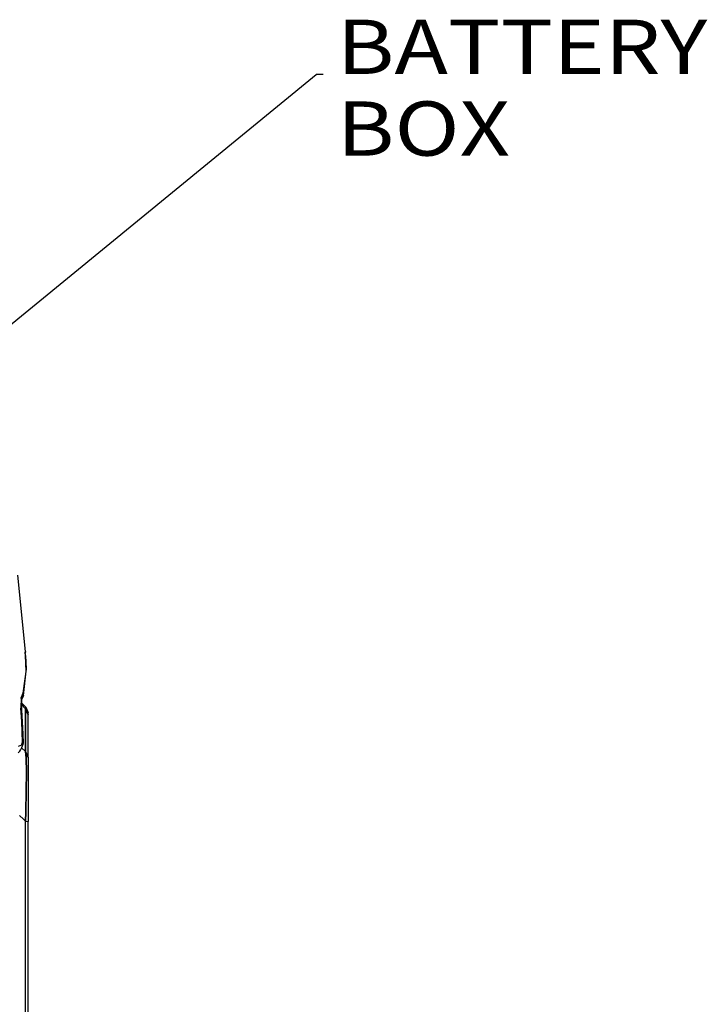
# Model space of a CAD drawing. Units: millimetres. Extents: x 984 to 8632, y -1627 to 1733.
# Drawn here: x 3697 to 4331, y 618 to 1525 of the extents above; entities that cross this region are included whole.
import ezdxf

# ---------------------------------------------------------------- set-up
doc = ezdxf.new("R2010")
doc.units = ezdxf.units.MM
doc.layers.add('1', color=7, linetype='CONTINUOUS', true_color=0xffffff)
doc.styles.add('blockfont', font='simplex.shx')

# ---------------------------------------------------------------- blocks, each defined once
blk = doc.blocks.new('LABLE3D_4')
at = {"layer": '1', "color": 163, "linetype": 'CONTINUOUS'}
for p in [(3456.451233, 1053.936523), (3977.023152, 1474.318801)]:
    blk.add_line(p, (3970.673152, 1474.318801), dxfattribs=at)
at = {"layer": '1', "color": 35, "linetype": 'CONTINUOUS', "insert": (3989.523152, 1374.318801), "char_height": 50, "attachment_point": 7, "line_spacing_factor": 0.903614, "style": 'blockfont'}
blk.add_mtext('\\W01.187;BATTERY BOX\\P ', dxfattribs=at)

msp = doc.modelspace()

# ---------------------------------------------------------------- linework, layer by layer
at = {"layer": '1', "color": 18, "linetype": 'CONTINUOUS'}
for p, q in [((3702.659729, 942.560547), (3695.417542, 1012.90625)), ((3702.307678, 941.759766), (3702.429749, 942.624512)), ((3702.307678, 941.759766), (3702.429749, 942.624512)), ((3702.47467, 939.148926), (3702.307678, 941.759766)), ((3702.350159, 941.096191), (3702.429749, 942.624512)), ((3702.350159, 941.096191), (3702.429749, 942.624512)), ((3702.659729, 942.560547), (3702.361877, 940.908203)), ((3702.659729, 942.560547), (3702.429749, 942.624512)), ((3702.659729, 942.560547), (3702.429749, 942.624512)), ((3703.322327, 924.515137), (3702.47467, 939.148926)), ((3702.47467, 939.148926), (3703.200256, 926.557617)), ((3702.47467, 939.148926), (3703.200256, 926.557617)), ((3703.200256, 926.557617), (3700.19342, 904.389648)), ((3703.200256, 926.557617), (3700.19342, 904.389648)), ((3700.606995, 902.198242), (3703.322327, 924.515137)), ((3698.536194, 900.425781), (3698.266663, 890.397461)), ((3698.536194, 900.425781), (3698.266663, 890.397461)), ((3700.19342, 904.389648), (3698.536194, 900.425781)), ((3700.19342, 904.389648), (3698.536194, 900.425781)), ((3698.990784, 898.218262), (3698.536194, 900.425781)), ((3698.990784, 898.218262), (3698.536194, 900.425781)), ((3700.606995, 902.198242), (3698.990784, 898.218262)), ((3699.225647, 878.145508), (3698.266663, 890.397461)), ((3699.225647, 878.145508), (3698.266663, 890.397461)), ((3698.990784, 898.218262), (3698.750549, 888.563477)), ((3698.88385, 893.915039), (3702.715393, 889.958496)), ((3698.88385, 893.915039), (3702.715393, 889.958496)), ((3702.72467, 889.964844), (3698.884827, 893.960449)), ((3703.008362, 891.323242), (3698.920959, 895.410156)), ((3698.920959, 895.410156), (3703.008362, 891.323242)), ((3702.72467, 889.964844), (3702.715393, 889.958496)), ((3702.72467, 889.964844), (3702.715393, 889.958496)), ((3702.715393, 850.495117), (3702.715393, 889.958496)), ((3705.000061, 884.463867), (3702.715393, 889.958496)), ((3702.715393, 889.958496), (3705.000061, 884.463867)), ((3702.715393, 889.958496), (3702.715393, 850.495117)), ((3705.000061, 884.475586), (3702.72467, 889.964844)), ((3704.554749, 886.174316), (3703.008362, 891.323242)), ((3703.008362, 891.323242), (3705.000061, 886.514648)), ((3698.750549, 888.563477), (3700.142151, 866.853516)), ((3704.558655, 885.539551), (3704.554749, 886.174316)), ((3704.558655, 885.539551), (3704.554749, 886.174316)), ((3704.554749, 886.174316), (3704.990784, 884.49707)), ((3705.000061, 884.475586), (3705.000061, 886.514648)), ((3705.000061, 884.475586), (3705.000061, 884.463867)), ((3705.000061, 845.000488), (3705.000061, 884.463867)), ((3699.657776, 868.286621), (3699.225647, 878.145508)), ((3699.657776, 868.286621), (3699.225647, 878.145508)), ((3699.791077, 859.055664), (3699.657776, 868.286621)), ((3699.791077, 859.055664), (3699.657776, 868.286621)), ((3700.142151, 866.853516), (3700.311096, 857.781738)), ((3698.843323, 856.413086), (3695.84137, 855.205078)), ((3698.843323, 856.413086), (3695.84137, 855.205078)), ((3700.074768, 857.019043), (3698.352112, 852.255371)), ((3698.843323, 856.413086), (3699.791077, 859.055664)), ((3698.843323, 856.413086), (3699.791077, 859.055664)), ((3702.715393, 850.495117), (3698.968323, 853.958496)), ((3702.715393, 850.495117), (3698.968323, 853.958496)), ((3700.311096, 857.781738), (3699.791077, 859.055664)), ((3700.311096, 857.781738), (3699.791077, 859.055664)), ((3700.074768, 857.019043), (3700.311096, 857.781738)), ((3697.340881, 850.731445), (3695.807678, 849.230469)), ((3697.340881, 850.731445), (3698.352112, 852.255371)), ((3702.715393, 850.495117), (3703.186096, 844.689941)), ((3702.715393, 850.495117), (3705.000061, 845.000488)), ((3703.186096, 844.689941), (3702.715393, 850.495117)), ((3705.000061, 845.000488), (3702.715393, 850.495117)), ((3703.186096, 844.689941), (3703.380432, 831.660156)), ((3703.380432, 831.660156), (3703.186096, 844.689941)), ((3705.000061, 845.000488), (3705.000061, 840.045898)), ((3705.000061, 840.045898), (3705.000061, 828.19043)), ((3703.258362, 814.268066), (3703.380432, 831.660156)), ((3703.380432, 831.660156), (3703.258362, 814.268066)), ((3705.000061, 828.19043), (3705.000061, 812.040039)), ((3703.258362, 814.268066), (3702.902405, 794.51416)), ((3702.902405, 794.51416), (3703.258362, 814.268066)), ((3705.000061, 812.040039), (3705.000061, 793.51123)), ((3700.88385, 788.168945), (3697.098206, 791.695801)), ((3700.88385, 788.168945), (3697.098206, 791.695801)), ((3702.715393, 786.462891), (3702.902405, 794.51416)), ((3702.902405, 794.51416), (3702.715393, 786.462891)), ((3705.000061, 793.51123), (3705.000061, 785.922852)), ((3702.715393, 786.462891), (3700.88385, 788.168945)), ((3702.715393, 786.462891), (3700.88385, 788.168945)), ((3702.715393, 786.462891), (3705.000061, 785.922852)), ((3702.715393, 786.462891), (3705.000061, 785.922852)), ((3702.715393, 262.527832), (3702.715393, 786.462891)), ((3702.715393, 262.527832), (3702.715393, 786.462891)), ((3705.000061, 262.347656), (3705.000061, 785.922852))]:
    msp.add_line(p, q, dxfattribs=at)

# ---------------------------------------------------------------- block references
msp.add_blockref('LABLE3D_4', (0, 0), dxfattribs=at)

doc.saveas('drawing.dxf')
